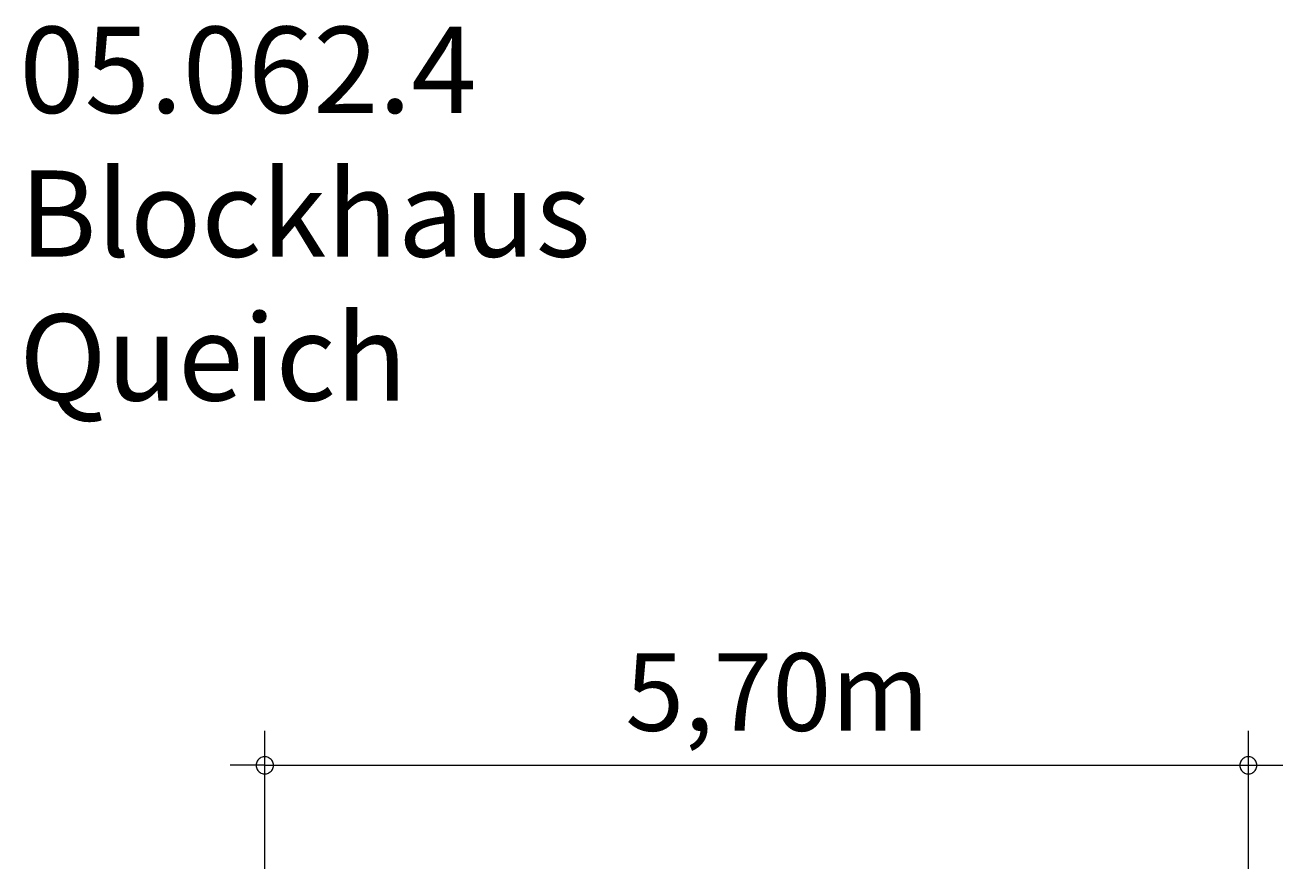
# Model space of a CAD drawing. Units: millimetres. Extents: x 280.6 to 318.4, y 168.7 to 220.5.
# Drawn here: x 281.9 to 318.4, y 196 to 220.5 of the extents above; entities that cross this region are included whole.
import ezdxf

# ---------------------------------------------------------------- set-up
doc = ezdxf.new("R2010")
doc.units = ezdxf.units.MM
doc.header["$MEASUREMENT"] = 0
doc.layers.add('Ebene 1', color=7, linetype='Continuous', lineweight=0)

msp = doc.modelspace()

# ---------------------------------------------------------------- linework, layer by layer
at = {"layer": 'Ebene 1', "color": 250, "lineweight": 18}
for p, q in [((288.854, 196.025), (288.854, 200.025)), ((317.354, 196.025), (317.354, 200.025)), ((288.854, 199.025), (287.854, 199.025)), ((288.854, 199.025), (318.354, 199.025))]:
    msp.add_line(p, q, dxfattribs=at)
for points in [[(289.104, 199.025), (289.104, 199.055), (289.094, 199.085), (289.084, 199.115), (289.074, 199.145), (289.054, 199.175), (289.034, 199.195), (289.014, 199.215), (288.984, 199.235), (288.964, 199.255), (288.934, 199.265), (288.904, 199.275), (288.874, 199.275), (288.834, 199.275), (288.804, 199.275), (288.774, 199.265), (288.744, 199.255), (288.724, 199.235), (288.694, 199.215), (288.674, 199.195), (288.654, 199.175), (288.634, 199.145), (288.624, 199.115), (288.614, 199.085), (288.604, 199.055), (288.604, 199.025)], [(288.604, 199.025), (288.604, 198.995), (288.614, 198.965), (288.624, 198.935), (288.634, 198.905), (288.654, 198.875), (288.674, 198.855), (288.694, 198.835), (288.724, 198.815), (288.744, 198.795), (288.774, 198.785), (288.804, 198.775), (288.834, 198.775), (288.874, 198.775), (288.904, 198.775), (288.934, 198.785), (288.964, 198.795), (288.984, 198.815), (289.014, 198.835), (289.034, 198.855), (289.054, 198.875), (289.074, 198.905), (289.084, 198.935), (289.094, 198.965), (289.104, 198.995), (289.104, 199.025)], [(317.604, 199.025), (317.604, 199.055), (317.594, 199.085), (317.584, 199.115), (317.574, 199.145), (317.554, 199.175), (317.534, 199.195), (317.514, 199.215), (317.484, 199.235), (317.464, 199.255), (317.434, 199.265), (317.404, 199.275), (317.374, 199.275), (317.334, 199.275), (317.304, 199.275), (317.274, 199.265), (317.244, 199.255), (317.224, 199.235), (317.194, 199.215), (317.174, 199.195), (317.154, 199.175), (317.134, 199.145), (317.124, 199.115), (317.114, 199.085), (317.104, 199.055), (317.104, 199.025)], [(317.104, 199.025), (317.104, 198.995), (317.114, 198.965), (317.124, 198.935), (317.134, 198.905), (317.154, 198.875), (317.174, 198.855), (317.194, 198.835), (317.224, 198.815), (317.244, 198.795), (317.274, 198.785), (317.304, 198.775), (317.334, 198.775), (317.374, 198.775), (317.404, 198.775), (317.434, 198.785), (317.464, 198.795), (317.484, 198.815), (317.514, 198.835), (317.534, 198.855), (317.554, 198.875), (317.574, 198.905), (317.584, 198.935), (317.594, 198.965), (317.604, 198.995), (317.604, 199.025)]]:
    msp.add_lwpolyline(points, dxfattribs=at)

# ---------------------------------------------------------------- texts
at = {"layer": 'Ebene 1', "char_height": 0.2, "attachment_point": 7}
for s, insert in [('\\C7;\\FVAGRounded Lt Normal|b0|i0|c1;\\H2.500000;\\W1.000000;05.062.4 Blockhaus Queich', (281.74, 209.595)), ('\\C7;\\FVAGRounded Lt Normal|b0|i0|c1;\\H2.250000;\\W1.000000;5,70m', (299.301, 200.025))]:
    msp.add_mtext(s, dxfattribs=dict(at, insert=insert))

doc.saveas('drawing.dxf')
